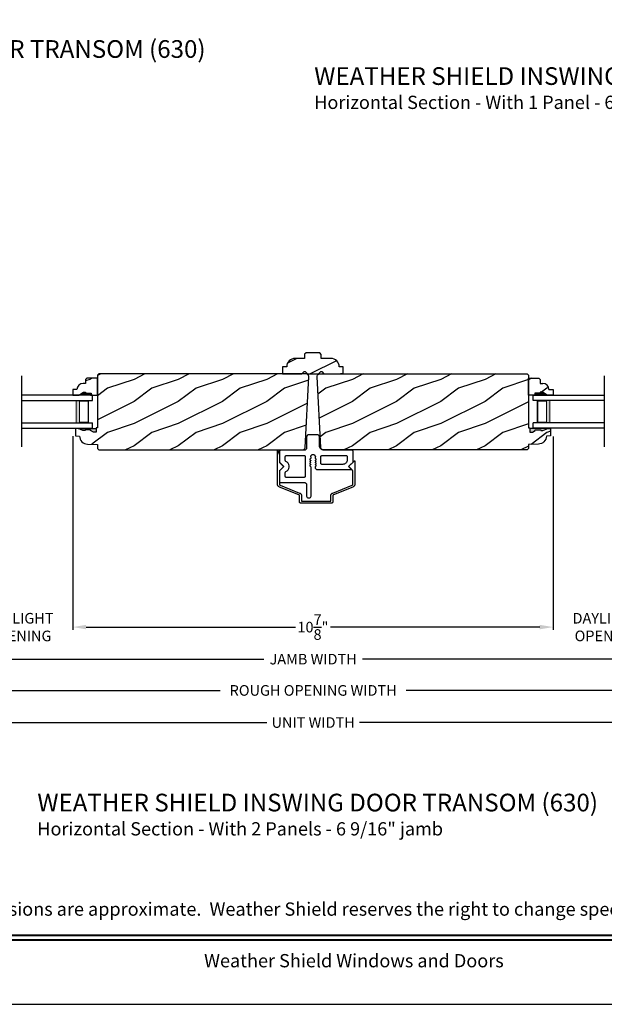
# Model space of a CAD drawing. Extents: x 0 to 68, y 0 to 44.
# Drawn here: x 43.4 to 56.7, y 0 to 22.3 of the extents above; entities that cross this region are included whole.
import ezdxf
from ezdxf.enums import TextEntityAlignment as Align

# ---------------------------------------------------------------- set-up
doc = ezdxf.new("R2010")
doc.units = 0
doc.header["$LTSCALE"] = 2
doc.header["$MEASUREMENT"] = 0
doc.layers.get('0').update_dxf_attribs({"linetype": 'CONTINUOUS'})
doc.layers.get('DEFPOINTS').update_dxf_attribs({"color": 3, "linetype": 'CONTINUOUS'})
doc.layers.add('Dim', color=7, linetype='CONTINUOUS')
doc.styles.add('Arial', font='arial.ttf')
doc.styles.get("Standard").update_dxf_attribs({"font": 'arial.ttf'})
doc.dimstyles.get("Standard").update_dxf_attribs({"dimtxt": 0.24, "dimasz": 0.3, "dimexe": 0.0625, "dimexo": 0.18, "dimgap": 0.09, "dimtad": 0, "dimdec": 4, "dimzin": 0, "dimdsep": 46, "dimlunit": 4, "dimtxsty": 'STANDARD', "dimcen": 0, "dimadec": 5, "dimazin": 0, "dimtfac": 1, "dimtdec": 4, "dimtofl": 0, "dimtmove": 0, "dimatfit": 3, "dimfxl": 1, "dimtolj": 1, "dimtzin": 0, "dimarcsym": 0})
pattern_1 = [(216.8699, (-149.6358, -62.07), (2.99999992, 2.00000012), [0.5, -4.5]), (206.5651, (-149.0358, -62.37), (-0.9999992, -1.0000013), [1.118034, -1.118034]), (198.4349, (-149.0358, -62.87), (-2.00000043, -0.9999984), [0.632456, -2.529822])]
pattern_2 = [(216.8699, (-162.57368, -62.07), (2.99999992, 2.00000012), [0.5, -4.5]), (206.5651, (-161.9737, -62.37), (-0.9999992, -1.0000013), [1.118034, -1.118034]), (198.4349, (-161.97368, -62.87), (-2.00000043, -0.9999984), [0.632456, -2.529822])]

# ---------------------------------------------------------------- blocks, each defined once
blk = doc.blocks.new('*D644')
at = {"layer": 'DEFPOINTS', "color": 0, "transparency": 16777216}
for p in [(36.149, 10.285), (64.008, 9.432), (64.008, 7.805)]:
    blk.add_point(p, dxfattribs=at)
at = {"layer": 'Dim', "color": 0, "lineweight": -2, "transparency": 16777216}
for p, q in [((36.149, 10.105), (36.149, 7.742)), ((64.008, 9.252), (64.008, 7.742)), ((36.449, 7.805), (48.963, 7.805)), ((63.708, 7.805), (51.193, 7.805))]:
    blk.add_line(p, q, dxfattribs=at)
at = {"layer": 'Dim', "color": 0, "transparency": 16777216}
for points in [[(36.449, 7.855), (36.449, 7.755), (36.149, 7.805)], [(63.708, 7.855), (63.708, 7.755), (64.008, 7.805)]]:
    blk.add_solid(points, dxfattribs=at)
at = {"layer": 'Dim', "color": 0, "transparency": 16777216, "insert": (50.078, 7.805), "char_height": 0.24, "attachment_point": 5}
blk.add_mtext('\\A1;JAMB WIDTH', dxfattribs=at)
blk = doc.blocks.new('*D647')
at = {"layer": 'DEFPOINTS', "color": 0, "transparency": 16777216}
for p in [(35.774, 10.285), (64.383, 9.614), (64.383, 7.098)]:
    blk.add_point(p, dxfattribs=at)
at = {"layer": 'Dim', "color": 0, "lineweight": -2, "transparency": 16777216}
for p, q in [((35.774, 10.105), (35.774, 7.035)), ((64.383, 9.434), (64.383, 7.035)), ((36.074, 7.098), (47.975, 7.098)), ((64.083, 7.098), (52.181, 7.098))]:
    blk.add_line(p, q, dxfattribs=at)
at = {"layer": 'Dim', "color": 0, "transparency": 16777216}
for points in [[(36.074, 7.148), (36.074, 7.048), (35.774, 7.098)], [(64.083, 7.148), (64.083, 7.048), (64.383, 7.098)]]:
    blk.add_solid(points, dxfattribs=at)
at = {"layer": 'Dim', "color": 0, "transparency": 16777216, "insert": (50.078, 7.098), "char_height": 0.24, "attachment_point": 5}
blk.add_mtext('\\A1;ROUGH OPENING WIDTH', dxfattribs=at)
blk = doc.blocks.new('*D650')
at = {"layer": 'DEFPOINTS', "color": 0, "transparency": 16777216}
for p in [(55.505, 13.019), (57.919, 13.026), (57.919, 8.53)]:
    blk.add_point(p, dxfattribs=at)
at = {"layer": 'Dim', "color": 0, "lineweight": -2, "transparency": 16777216}
for p, q in [((55.505, 12.839), (55.505, 8.468)), ((57.919, 12.846), (57.919, 8.468)), ((55.205, 8.53), (54.905, 8.53)), ((58.219, 8.53), (58.519, 8.53))]:
    blk.add_line(p, q, dxfattribs=at)
at = {"layer": 'Dim', "color": 0, "transparency": 16777216}
for points in [[(55.205, 8.58), (55.205, 8.48), (55.505, 8.53)], [(58.219, 8.58), (58.219, 8.48), (57.919, 8.53)]]:
    blk.add_solid(points, dxfattribs=at)
at = {"layer": 'Dim', "color": 0, "transparency": 16777216, "insert": (56.712, 8.53), "char_height": 0.24, "attachment_point": 5}
blk.add_mtext('\\A1;DAYLIGHT\\POPENING', dxfattribs=at)
blk = doc.blocks.new('*D651')
at = {"layer": 'DEFPOINTS', "color": 0, "transparency": 16777216}
for p in [(34.758, 10.223), (65.399, 10.227), (65.399, 6.372)]:
    blk.add_point(p, dxfattribs=at)
at = {"layer": 'Dim', "color": 0, "lineweight": -2, "transparency": 16777216}
for p, q in [((34.758, 10.043), (34.758, 6.31)), ((65.399, 10.047), (65.399, 6.31)), ((35.058, 6.372), (49.028, 6.372)), ((65.099, 6.372), (51.129, 6.372))]:
    blk.add_line(p, q, dxfattribs=at)
at = {"layer": 'Dim', "color": 0, "transparency": 16777216}
for points in [[(35.058, 6.422), (35.058, 6.322), (34.758, 6.372)], [(65.099, 6.422), (65.099, 6.322), (65.399, 6.372)]]:
    blk.add_solid(points, dxfattribs=at)
at = {"layer": 'Dim', "color": 0, "transparency": 16777216, "insert": (50.078, 6.372), "char_height": 0.24, "attachment_point": 5}
blk.add_mtext('\\A1;UNIT WIDTH', dxfattribs=at)
blk = doc.blocks.new('A$C0E792742')
at = {"lineweight": 18}
h = blk.add_hatch(color=256, dxfattribs=at)
h.paths.add_polyline_path([(-0.424, 0.119), (-0.139, 0.119), (-0.139, 0.619), (-0.424, 0.619)])
h.paths.add_polyline_path([(-0.346, 0.603), (-0.151, 0.603), (-0.151, 0.134), (-0.346, 0.134)], flags=16)
at = {"linetype": 'Continuous'}
for p, q in [((-1.655, 1.182), (-1.655, -0.428)), ((-0.049, 0.744), (-1.655, 0.744)), ((-0.049, 0.619), (-0.049, 0.744)), ((-1.655, 0.619), (-0.049, 0.619)), ((-1.655, 0.119), (-0.049, 0.119)), ((-0.049, -0.006), (-0.049, 0.119)), ((-1.655, -0.006), (-0.049, -0.006))]:
    blk.add_line(p, q, dxfattribs=at)
at = {"lineweight": 18}
blk.add_lwpolyline([(-0.139, 0.619), (-0.139, 0.119), (-0.424, 0.119), (-0.424, 0.619), (-0.139, 0.619), (-0.424, 0.619)], dxfattribs=at)
blk.add_lwpolyline([(-0.151, 0.134), (-0.346, 0.134), (-0.346, 0.603), (-0.151, 0.603)], close=True, dxfattribs=at)
blk = doc.blocks.new('A$C3BFD3D6B')
at = {"linetype": 'Continuous'}
for p, q in [((-0.204, 1.477), (-0.207, 1.46)), ((-0.207, 1.46), (-0.207, 1.206)), ((-0.195, 1.49), (-0.204, 1.477)), ((-0.181, 1.5), (-0.195, 1.49)), ((-0.165, 1.503), (-0.181, 1.5)), ((-0.149, 1.5), (-0.165, 1.503)), ((-0.135, 1.49), (-0.149, 1.5)), ((-0.126, 1.477), (-0.135, 1.49)), ((-0.122, 1.46), (-0.126, 1.477)), ((-0.122, 0.792), (-0.122, 1.46)), ((-0.821, 1.141), (-0.822, 1.136)), ((-0.822, 1.136), (-0.822, 1.131)), ((-0.822, 1.131), (-0.822, 0.883)), ((-0.818, 1.145), (-0.821, 1.141)), ((-0.815, 1.149), (-0.818, 1.145)), ((-0.811, 1.152), (-0.815, 1.149)), ((-0.807, 1.155), (-0.811, 1.152)), ((-0.802, 1.156), (-0.807, 1.155)), ((-0.797, 1.156), (-0.802, 1.156)), ((-0.257, 1.156), (-0.797, 1.156)), ((-0.248, 1.157), (-0.257, 1.156)), ((-0.238, 1.16), (-0.248, 1.157)), ((-0.23, 1.165), (-0.238, 1.16)), ((-0.222, 1.171), (-0.23, 1.165)), ((-0.216, 1.179), (-0.222, 1.171)), ((-0.211, 1.187), (-0.216, 1.179)), ((-0.208, 1.197), (-0.211, 1.187)), ((-0.207, 1.206), (-0.208, 1.197)), ((-0.696, 1.016), (-0.697, 1.011)), ((-0.697, 1.011), (-0.697, 1.006)), ((-0.697, 1.006), (-0.697, 0.921)), ((-0.697, 0.921), (-0.697, 0.917)), ((-0.697, 0.917), (-0.696, 0.913)), ((-0.693, 1.02), (-0.696, 1.016)), ((-0.696, 0.913), (-0.695, 0.91)), ((-0.695, 0.91), (-0.693, 0.907)), ((-0.69, 1.024), (-0.693, 1.02)), ((-0.693, 0.907), (-0.691, 0.904)), ((-0.691, 0.904), (-0.689, 0.902)), ((-0.686, 1.027), (-0.69, 1.024)), ((-0.689, 0.902), (-0.686, 0.899)), ((-0.682, 1.03), (-0.686, 1.027)), ((-0.686, 0.899), (-0.683, 0.898)), ((-0.683, 0.898), (-0.655, 0.881)), ((-0.677, 1.031), (-0.682, 1.03)), ((-0.672, 1.031), (-0.677, 1.031)), ((-0.27, 1.031), (-0.672, 1.031)), ((-0.265, 1.03), (-0.27, 1.031)), ((-0.261, 1.029), (-0.265, 1.03)), ((-0.257, 1.026), (-0.261, 1.029)), ((-0.254, 1.023), (-0.257, 1.026)), ((-0.251, 1.02), (-0.254, 1.023)), ((-0.249, 1.015), (-0.251, 1.02)), ((-0.248, 1.011), (-0.249, 1.015)), ((-0.247, 1.007), (-0.248, 1.011)), ((-0.247, 0.561), (-0.247, 1.007)), ((-0.822, 0.883), (-0.822, 0.88)), ((-0.822, 0.88), (-0.822, 0.878)), ((-0.822, 0.878), (-0.821, 0.876)), ((-0.821, 0.691), (-0.822, 0.689)), ((-0.822, 0.689), (-0.822, 0.687)), ((-0.822, 0.687), (-0.822, 0.684)), ((-0.822, 0.684), (-0.822, 0.436)), ((-0.821, 0.876), (-0.821, 0.873)), ((-0.821, 0.873), (-0.819, 0.871)), ((-0.819, 0.696), (-0.821, 0.694)), ((-0.821, 0.694), (-0.821, 0.691)), ((-0.819, 0.871), (-0.818, 0.869)), ((-0.818, 0.698), (-0.819, 0.696)), ((-0.818, 0.869), (-0.817, 0.867)), ((-0.817, 0.7), (-0.818, 0.698)), ((-0.817, 0.867), (-0.815, 0.865)), ((-0.815, 0.702), (-0.817, 0.7)), ((-0.815, 0.865), (-0.733, 0.784)), ((-0.733, 0.784), (-0.815, 0.702)), ((-0.683, 0.669), (-0.686, 0.668)), ((-0.655, 0.686), (-0.683, 0.669)), ((-0.655, 0.881), (-0.633, 0.858)), ((-0.633, 0.709), (-0.655, 0.686)), ((-0.633, 0.858), (-0.618, 0.83)), ((-0.618, 0.737), (-0.633, 0.709)), ((-0.618, 0.83), (-0.609, 0.799)), ((-0.609, 0.768), (-0.618, 0.737)), ((-0.609, 0.799), (-0.609, 0.768)), ((-0.142, 0.77), (-0.142, 0.771)), ((-0.142, 0.771), (-0.141, 0.771)), ((-0.142, 0.769), (-0.142, 0.77)), ((-0.142, 0.768), (-0.142, 0.769)), ((-0.142, 0.767), (-0.142, 0.768)), ((-0.142, 0.766), (-0.142, 0.767)), ((-0.142, 0.765), (-0.142, 0.766)), ((-0.141, 0.764), (-0.142, 0.765)), ((-0.142, 0.722), (-0.141, 0.723)), ((-0.142, 0.721), (-0.142, 0.722)), ((-0.142, 0.72), (-0.142, 0.721)), ((-0.142, 0.719), (-0.142, 0.72)), ((-0.142, 0.718), (-0.142, 0.719)), ((-0.142, 0.717), (-0.142, 0.718)), ((-0.142, 0.718), (-0.142, 0.718)), ((-0.141, 0.716), (-0.142, 0.717)), ((-0.142, 0.674), (-0.141, 0.675)), ((-0.142, 0.673), (-0.142, 0.674)), ((-0.142, 0.672), (-0.142, 0.673)), ((-0.142, 0.671), (-0.142, 0.672)), ((-0.142, 0.67), (-0.142, 0.671)), ((-0.142, 0.669), (-0.142, 0.67)), ((-0.142, 0.668), (-0.142, 0.669)), ((-0.141, 0.668), (-0.142, 0.668)), ((-0.141, 0.771), (-0.124, 0.788)), ((-0.124, 0.747), (-0.141, 0.764)), ((-0.141, 0.723), (-0.124, 0.74)), ((-0.124, 0.699), (-0.141, 0.716)), ((-0.141, 0.675), (-0.124, 0.692)), ((-0.124, 0.788), (-0.124, 0.789)), ((-0.124, 0.789), (-0.123, 0.789)), ((-0.123, 0.746), (-0.124, 0.747)), ((-0.124, 0.74), (-0.123, 0.741)), ((-0.123, 0.698), (-0.124, 0.699)), ((-0.124, 0.692), (-0.123, 0.693)), ((-0.123, 0.79), (-0.123, 0.791)), ((-0.123, 0.791), (-0.122, 0.791)), ((-0.123, 0.789), (-0.123, 0.79)), ((-0.123, 0.79), (-0.123, 0.79)), ((-0.123, 0.79), (-0.123, 0.79)), ((-0.123, 0.745), (-0.123, 0.746)), ((-0.123, 0.746), (-0.123, 0.746)), ((-0.122, 0.744), (-0.123, 0.745)), ((-0.123, 0.743), (-0.122, 0.744)), ((-0.123, 0.742), (-0.123, 0.743)), ((-0.123, 0.741), (-0.123, 0.742)), ((-0.123, 0.697), (-0.123, 0.698)), ((-0.123, 0.696), (-0.123, 0.697)), ((-0.122, 0.695), (-0.123, 0.696)), ((-0.123, 0.694), (-0.122, 0.695)), ((-0.123, 0.693), (-0.123, 0.694)), ((-0.123, 0.693), (-0.123, 0.693)), ((-0.122, 0.791), (-0.122, 0.792)), ((-0.016, 0.821), (-0.017, 0.811)), ((-0.017, 0.811), (-0.017, 0.792)), ((-0.017, 0.792), (-0.017, 0.791)), ((-0.017, 0.791), (-0.017, 0.791)), ((-0.017, 0.791), (-0.017, 0.79)), ((-0.017, 0.79), (-0.017, 0.79)), ((-0.017, 0.79), (-0.017, 0.79)), ((-0.017, 0.79), (-0.017, 0.789)), ((-0.017, 0.789), (-0.016, 0.789)), ((-0.016, 0.747), (-0.017, 0.746)), ((-0.017, 0.746), (-0.017, 0.746)), ((-0.017, 0.746), (-0.017, 0.745)), ((-0.017, 0.745), (-0.017, 0.744)), ((-0.017, 0.744), (-0.017, 0.743)), ((-0.017, 0.743), (-0.017, 0.742)), ((-0.017, 0.742), (-0.017, 0.741)), ((-0.017, 0.741), (-0.016, 0.74)), ((-0.016, 0.699), (-0.017, 0.698)), ((-0.017, 0.698), (-0.017, 0.697)), ((-0.017, 0.697), (-0.017, 0.696)), ((-0.017, 0.696), (-0.017, 0.695)), ((-0.017, 0.695), (-0.017, 0.694)), ((-0.017, 0.694), (-0.017, 0.693)), ((-0.017, 0.693), (-0.017, 0.693)), ((-0.017, 0.693), (-0.016, 0.692)), ((-0.014, 0.831), (-0.016, 0.821)), ((-0.016, 0.789), (-0.016, 0.788)), ((-0.016, 0.788), (0.001, 0.771)), ((0.001, 0.764), (-0.016, 0.747)), ((-0.016, 0.74), (0.001, 0.723)), ((0.001, 0.716), (-0.016, 0.699)), ((-0.016, 0.692), (0.001, 0.675)), ((-0.009, 0.839), (-0.014, 0.831)), ((-0.003, 0.847), (-0.009, 0.839)), ((0.005, 0.853), (-0.003, 0.847)), ((0.001, 0.771), (0.002, 0.771)), ((0.002, 0.765), (0.001, 0.764)), ((0.001, 0.723), (0.002, 0.722)), ((0.002, 0.717), (0.001, 0.716)), ((0.001, 0.675), (0.002, 0.674)), ((0.002, 0.668), (0.001, 0.668)), ((0.002, 0.771), (0.002, 0.77)), ((0.002, 0.77), (0.002, 0.769)), ((0.002, 0.769), (0.003, 0.768)), ((0.003, 0.768), (0.002, 0.767)), ((0.002, 0.767), (0.002, 0.766)), ((0.002, 0.766), (0.002, 0.765)), ((0.002, 0.722), (0.002, 0.721)), ((0.002, 0.721), (0.002, 0.72)), ((0.002, 0.72), (0.003, 0.719)), ((0.003, 0.719), (0.002, 0.718)), ((0.002, 0.718), (0.002, 0.718)), ((0.002, 0.718), (0.002, 0.717)), ((0.002, 0.674), (0.002, 0.673)), ((0.002, 0.673), (0.002, 0.672)), ((0.002, 0.672), (0.003, 0.671)), ((0.003, 0.671), (0.002, 0.67)), ((0.002, 0.67), (0.002, 0.669)), ((0.002, 0.669), (0.002, 0.668)), ((0.013, 0.858), (0.005, 0.853)), ((0.023, 0.861), (0.013, 0.858)), ((0.033, 0.861), (0.023, 0.861)), ((0.804, 0.861), (0.033, 0.861)), ((0.109, 0.721), (0.108, 0.716)), ((0.108, 0.716), (0.108, 0.711)), ((0.108, 0.711), (0.108, 0.561)), ((0.112, 0.725), (0.109, 0.721)), ((0.115, 0.729), (0.112, 0.725)), ((0.119, 0.732), (0.115, 0.729)), ((0.123, 0.735), (0.119, 0.732)), ((0.128, 0.736), (0.123, 0.735)), ((0.133, 0.736), (0.128, 0.736)), ((0.603, 0.736), (0.133, 0.736)), ((0.622, 0.735), (0.603, 0.736)), ((0.641, 0.729), (0.622, 0.735)), ((0.658, 0.72), (0.641, 0.729)), ((0.673, 0.707), (0.658, 0.72)), ((0.686, 0.692), (0.673, 0.707)), ((0.695, 0.675), (0.686, 0.692)), ((0.701, 0.656), (0.695, 0.675)), ((0.737, 0.782), (0.738, 0.783)), ((0.737, 0.781), (0.737, 0.782)), ((0.737, 0.78), (0.737, 0.781)), ((0.737, 0.779), (0.737, 0.78)), ((0.737, 0.778), (0.737, 0.779)), ((0.738, 0.777), (0.737, 0.778)), ((0.738, 0.783), (0.739, 0.784)), ((0.739, 0.776), (0.738, 0.777)), ((0.739, 0.784), (0.808, 0.853)), ((0.806, 0.861), (0.804, 0.861)), ((0.807, 0.861), (0.806, 0.861)), ((0.808, 0.86), (0.807, 0.861)), ((0.809, 0.858), (0.808, 0.86)), ((0.808, 0.853), (0.809, 0.854)), ((0.809, 0.857), (0.809, 0.858)), ((0.809, 0.855), (0.809, 0.857)), ((0.809, 0.854), (0.809, 0.855)), ((0.822, 0.7), (0.82, 0.702)), ((0.823, 0.698), (0.822, 0.7)), ((0.825, 0.696), (0.823, 0.698)), ((0.826, 0.694), (0.825, 0.696)), ((0.827, 0.691), (0.826, 0.694)), ((0.827, 0.689), (0.827, 0.691)), ((0.828, 0.436), (0.828, 0.684)), ((-0.696, 0.654), (-0.697, 0.65)), ((-0.697, 0.65), (-0.697, 0.646)), ((-0.697, 0.646), (-0.697, 0.561)), ((-0.697, 0.561), (-0.697, 0.556)), ((-0.697, 0.556), (-0.696, 0.551)), ((-0.695, 0.657), (-0.696, 0.654)), ((-0.696, 0.551), (-0.693, 0.547)), ((-0.693, 0.66), (-0.695, 0.657)), ((-0.691, 0.663), (-0.693, 0.66)), ((-0.693, 0.547), (-0.69, 0.543)), ((-0.689, 0.665), (-0.691, 0.663)), ((-0.69, 0.543), (-0.686, 0.54)), ((-0.686, 0.668), (-0.689, 0.665)), ((-0.686, 0.54), (-0.682, 0.538)), ((-0.682, 0.538), (-0.677, 0.536)), ((-0.677, 0.536), (-0.672, 0.536)), ((-0.672, 0.536), (-0.272, 0.536)), ((-0.272, 0.536), (-0.268, 0.536)), ((-0.268, 0.536), (-0.263, 0.538)), ((-0.263, 0.538), (-0.259, 0.54)), ((-0.259, 0.54), (-0.255, 0.543)), ((-0.255, 0.543), (-0.252, 0.547)), ((-0.252, 0.547), (-0.249, 0.551)), ((-0.249, 0.551), (-0.248, 0.556)), ((-0.248, 0.556), (-0.247, 0.561)), ((-0.142, 0.625), (-0.142, 0.626)), ((-0.142, 0.626), (-0.141, 0.626)), ((-0.142, 0.624), (-0.142, 0.625)), ((-0.142, 0.623), (-0.142, 0.624)), ((-0.142, 0.622), (-0.142, 0.623)), ((-0.142, 0.621), (-0.142, 0.622)), ((-0.142, 0.62), (-0.142, 0.621)), ((-0.141, 0.619), (-0.142, 0.62)), ((-0.124, 0.651), (-0.141, 0.668)), ((-0.141, 0.626), (-0.124, 0.644)), ((-0.124, 0.602), (-0.141, 0.619)), ((-0.123, 0.65), (-0.124, 0.651)), ((-0.124, 0.644), (-0.123, 0.644)), ((-0.123, 0.602), (-0.124, 0.602)), ((-0.124, 0.602), (-0.124, 0.602)), ((-0.123, 0.649), (-0.123, 0.65)), ((-0.123, 0.648), (-0.123, 0.649)), ((-0.122, 0.647), (-0.123, 0.648)), ((-0.123, 0.646), (-0.122, 0.647)), ((-0.123, 0.645), (-0.123, 0.646)), ((-0.123, 0.644), (-0.123, 0.645)), ((-0.123, 0.601), (-0.123, 0.602)), ((-0.123, 0.6), (-0.123, 0.601)), ((-0.123, 0.601), (-0.123, 0.601)), ((-0.122, 0.599), (-0.123, 0.6)), ((-0.123, 0.6), (-0.123, 0.6)), ((-0.122, 0.564), (-0.122, 0.599)), ((-0.122, 0.599), (-0.122, 0.599)), ((-0.016, 0.651), (-0.017, 0.65)), ((-0.017, 0.65), (-0.017, 0.649)), ((-0.017, 0.649), (-0.017, 0.648)), ((-0.017, 0.648), (-0.017, 0.647)), ((-0.017, 0.647), (-0.017, 0.646)), ((-0.017, 0.646), (-0.017, 0.645)), ((-0.017, 0.645), (-0.017, 0.644)), ((-0.017, 0.644), (-0.016, 0.644)), ((-0.016, 0.602), (-0.017, 0.602)), ((-0.017, 0.602), (-0.017, 0.601)), ((-0.017, 0.601), (-0.017, 0.601)), ((-0.017, 0.601), (-0.017, 0.6)), ((-0.017, 0.6), (-0.017, 0.6)), ((-0.017, 0.6), (-0.017, 0.599)), ((-0.017, 0.599), (-0.017, 0.599)), ((-0.017, 0.599), (-0.017, 0.564)), ((0.001, 0.668), (-0.016, 0.651)), ((-0.016, 0.644), (0.001, 0.626)), ((0.001, 0.619), (-0.016, 0.602)), ((-0.016, 0.602), (-0.016, 0.602)), ((0.001, 0.626), (0.002, 0.626)), ((0.002, 0.62), (0.001, 0.619)), ((0.002, 0.626), (0.002, 0.625)), ((0.002, 0.625), (0.002, 0.624)), ((0.002, 0.624), (0.003, 0.623)), ((0.003, 0.623), (0.002, 0.622)), ((0.002, 0.622), (0.002, 0.621)), ((0.002, 0.621), (0.002, 0.62)), ((0.108, 0.561), (0.108, 0.557)), ((0.108, 0.557), (0.109, 0.552)), ((0.109, 0.552), (0.112, 0.548)), ((0.112, 0.548), (0.115, 0.544)), ((0.115, 0.544), (0.119, 0.541)), ((0.119, 0.541), (0.123, 0.538)), ((0.123, 0.538), (0.128, 0.537)), ((0.128, 0.537), (0.133, 0.536)), ((0.133, 0.536), (0.678, 0.536)), ((0.678, 0.536), (0.682, 0.537)), ((0.682, 0.537), (0.687, 0.538)), ((0.687, 0.538), (0.691, 0.541)), ((0.691, 0.541), (0.695, 0.544)), ((0.695, 0.544), (0.698, 0.548)), ((0.698, 0.548), (0.701, 0.552)), ((0.703, 0.636), (0.701, 0.656)), ((0.701, 0.552), (0.702, 0.557)), ((0.702, 0.557), (0.703, 0.561)), ((0.703, 0.561), (0.703, 0.636)), ((-0.822, 0.436), (-0.822, 0.431)), ((-0.822, 0.431), (-0.821, 0.426)), ((-0.821, 0.426), (-0.818, 0.422)), ((-0.818, 0.422), (-0.815, 0.418)), ((-0.815, 0.418), (-0.811, 0.415)), ((-0.811, 0.415), (-0.807, 0.413)), ((-0.807, 0.413), (-0.802, 0.411)), ((-0.802, 0.411), (-0.797, 0.411)), ((-0.797, 0.411), (-0.257, 0.411)), ((-0.257, 0.411), (-0.248, 0.41)), ((-0.248, 0.41), (-0.238, 0.407)), ((-0.238, 0.407), (-0.23, 0.402)), ((-0.23, 0.402), (-0.222, 0.396)), ((-0.222, 0.396), (-0.216, 0.388)), ((-0.216, 0.388), (-0.211, 0.38)), ((-0.211, 0.38), (-0.208, 0.37)), ((-0.208, 0.37), (-0.207, 0.361)), ((-0.207, 0.361), (-0.207, 0.111)), ((0.068, 0.311), (0.069, 0.33)), ((0.068, 0.111), (0.068, 0.311)), ((0.069, 0.33), (0.075, 0.349)), ((0.075, 0.349), (0.084, 0.366)), ((0.084, 0.366), (0.097, 0.381)), ((0.097, 0.381), (0.112, 0.394)), ((0.112, 0.394), (0.129, 0.403)), ((0.129, 0.403), (0.148, 0.409)), ((0.148, 0.409), (0.168, 0.411)), ((0.168, 0.411), (0.803, 0.411)), ((0.803, 0.411), (0.807, 0.411)), ((0.807, 0.411), (0.812, 0.413)), ((0.812, 0.413), (0.816, 0.415)), ((0.816, 0.415), (0.82, 0.418)), ((0.82, 0.418), (0.823, 0.422)), ((0.823, 0.422), (0.826, 0.426)), ((0.826, 0.426), (0.827, 0.431)), ((0.827, 0.431), (0.828, 0.436)), ((-0.207, 0.111), (-0.206, 0.101)), ((-0.206, 0.101), (-0.204, 0.091)), ((-0.204, 0.091), (-0.199, 0.083)), ((-0.199, 0.083), (-0.193, 0.075)), ((-0.193, 0.075), (-0.185, 0.069)), ((-0.185, 0.069), (-0.177, 0.064)), ((-0.177, 0.064), (-0.167, 0.062)), ((-0.167, 0.062), (-0.157, 0.061)), ((-0.157, 0.061), (0.018, 0.061)), ((0.018, 0.061), (0.027, 0.062)), ((0.027, 0.062), (0.037, 0.064)), ((0.037, 0.064), (0.045, 0.069)), ((0.045, 0.069), (0.053, 0.075)), ((0.053, 0.075), (0.059, 0.083)), ((0.059, 0.083), (0.064, 0.091)), ((0.064, 0.091), (0.067, 0.101)), ((0.067, 0.101), (0.068, 0.111))]:
    blk.add_line(p, q, dxfattribs=at)
for p, q in [((0.739, 0.776), (0.82, 0.702)), ((0.827, 0.689), (0.828, 0.684))]:
    blk.add_line(p, q)
blk.add_arc((-0.07, 0.564), 0.0525, 180, 0, dxfattribs=at)
blk = doc.blocks.new('A$C36F369D7')
at = {"linetype": 'Continuous'}
for p, q in [((-0.698, 0.007), (-0.697, 0.008)), ((-0.698, 0.005), (-0.698, 0.007)), ((-0.698, -0.759), (-0.698, 0.005)), ((-0.697, 0.008), (-0.695, 0.009)), ((-0.695, 0.009), (-0.694, 0.01)), ((-0.694, 0.01), (-0.692, 0.01)), ((-0.692, 0.01), (-0.69, 0.009)), ((-0.69, 0.009), (-0.689, 0.008)), ((-0.689, 0.008), (-0.688, 0.006)), ((-0.688, 0.006), (-0.653, -0.099)), ((-0.653, -0.101), (-0.653, -0.265)), ((-0.653, -0.265), (-0.653, -0.265)), ((-0.653, -0.265), (-0.653, -0.266)), ((-0.653, -0.266), (-0.653, -0.266)), ((-0.653, -0.266), (-0.653, -0.267)), ((-0.653, -0.267), (-0.652, -0.267)), ((-0.652, -0.267), (-0.652, -0.267)), ((-0.652, -0.267), (-0.652, -0.268)), ((-0.652, -0.268), (-0.652, -0.268)), ((-0.652, -0.268), (-0.562, -0.358)), ((-0.562, -0.365), (-0.652, -0.455)), ((-0.562, -0.358), (-0.561, -0.359)), ((-0.561, -0.365), (-0.562, -0.365)), ((-0.561, -0.359), (-0.56, -0.36)), ((-0.56, -0.364), (-0.561, -0.365)), ((-0.56, -0.36), (-0.56, -0.361)), ((-0.56, -0.361), (-0.56, -0.362)), ((-0.56, -0.362), (-0.56, -0.363)), ((-0.56, -0.363), (-0.56, -0.364)), ((0.912, -0.362), (1.043, -0.23)), ((1.006, -0.455), (0.912, -0.362)), ((1.043, -0.23), (1.045, -0.229)), ((1.045, -0.229), (1.046, -0.229)), ((1.046, -0.229), (1.047, -0.229)), ((1.047, -0.229), (1.049, -0.229)), ((1.049, -0.229), (1.05, -0.23)), ((1.05, -0.23), (1.051, -0.231)), ((1.051, -0.231), (1.052, -0.232)), ((1.052, -0.232), (1.052, -0.234)), ((1.052, -0.234), (1.052, -0.759)), ((-0.652, -0.456), (-0.653, -0.457)), ((-0.653, -0.457), (-0.653, -0.457)), ((-0.653, -0.457), (-0.653, -0.458)), ((-0.653, -0.458), (-0.653, -0.458)), ((-0.653, -0.458), (-0.653, -0.459)), ((-0.653, -0.459), (-0.653, -0.759)), ((-0.652, -0.455), (-0.652, -0.456)), ((-0.652, -0.456), (-0.652, -0.456)), ((-0.652, -0.456), (-0.652, -0.456)), ((1.006, -0.456), (1.006, -0.455)), ((1.007, -0.457), (1.006, -0.456)), ((1.006, -0.456), (1.006, -0.456)), ((1.006, -0.456), (1.006, -0.456)), ((1.007, -0.458), (1.007, -0.457)), ((1.007, -0.457), (1.007, -0.457)), ((1.007, -0.459), (1.007, -0.458)), ((1.007, -0.458), (1.007, -0.458)), ((1.007, -0.759), (1.007, -0.459)), ((-0.697, -0.77), (-0.698, -0.759)), ((-0.695, -0.78), (-0.697, -0.77)), ((-0.691, -0.79), (-0.695, -0.78)), ((-0.686, -0.799), (-0.691, -0.79)), ((-0.68, -0.807), (-0.686, -0.799)), ((-0.672, -0.814), (-0.68, -0.807)), ((-0.663, -0.82), (-0.672, -0.814)), ((-0.654, -0.824), (-0.663, -0.82)), ((-0.214, -1), (-0.654, -0.824)), ((-0.653, -0.759), (-0.653, -0.763)), ((-0.653, -0.763), (-0.652, -0.767)), ((-0.652, -0.767), (-0.651, -0.77)), ((-0.651, -0.77), (-0.649, -0.773)), ((-0.649, -0.773), (-0.646, -0.776)), ((-0.646, -0.776), (-0.644, -0.779)), ((-0.644, -0.779), (-0.641, -0.781)), ((-0.641, -0.781), (-0.637, -0.783)), ((-0.637, -0.783), (-0.197, -0.959)), ((0.551, -0.959), (0.991, -0.783)), ((1.008, -0.824), (0.568, -1)), ((0.991, -0.783), (0.995, -0.781)), ((0.995, -0.781), (0.998, -0.779)), ((0.998, -0.779), (1, -0.776)), ((1, -0.776), (1.003, -0.773)), ((1.003, -0.773), (1.005, -0.77)), ((1.005, -0.77), (1.006, -0.767)), ((1.006, -0.767), (1.007, -0.763)), ((1.007, -0.763), (1.007, -0.759)), ((1.017, -0.82), (1.008, -0.824)), ((1.026, -0.814), (1.017, -0.82)), ((1.033, -0.807), (1.026, -0.814)), ((1.04, -0.799), (1.033, -0.807)), ((1.045, -0.79), (1.04, -0.799)), ((1.049, -0.78), (1.045, -0.79)), ((1.051, -0.77), (1.049, -0.78)), ((1.052, -0.759), (1.051, -0.77)), ((-0.21, -1.002), (-0.214, -1)), ((-0.207, -1.004), (-0.21, -1.002)), ((-0.205, -1.007), (-0.207, -1.004)), ((-0.202, -1.01), (-0.205, -1.007)), ((-0.2, -1.013), (-0.202, -1.01)), ((-0.199, -1.016), (-0.2, -1.013)), ((-0.198, -1.02), (-0.199, -1.016)), ((-0.198, -1.024), (-0.198, -1.02)), ((-0.198, -1.162), (-0.198, -1.024)), ((-0.197, -0.959), (-0.188, -0.963)), ((-0.188, -0.963), (-0.179, -0.969)), ((-0.179, -0.969), (-0.172, -0.976)), ((-0.172, -0.976), (-0.165, -0.984)), ((-0.165, -0.984), (-0.16, -0.993)), ((-0.16, -0.993), (-0.156, -1.003)), ((-0.156, -1.003), (-0.154, -1.013)), ((-0.154, -1.013), (-0.153, -1.024)), ((-0.153, -1.024), (-0.153, -1.137)), ((0.507, -1.024), (0.508, -1.013)), ((0.507, -1.137), (0.507, -1.024)), ((0.508, -1.013), (0.51, -1.003)), ((0.51, -1.003), (0.514, -0.993)), ((0.514, -0.993), (0.519, -0.984)), ((0.519, -0.984), (0.525, -0.976)), ((0.525, -0.976), (0.533, -0.969)), ((0.533, -0.969), (0.542, -0.963)), ((0.542, -0.963), (0.551, -0.959)), ((0.553, -1.016), (0.552, -1.02)), ((0.552, -1.02), (0.552, -1.024)), ((0.552, -1.024), (0.552, -1.162)), ((0.554, -1.013), (0.553, -1.016)), ((0.556, -1.01), (0.554, -1.013)), ((0.559, -1.007), (0.556, -1.01)), ((0.561, -1.004), (0.559, -1.007)), ((0.564, -1.002), (0.561, -1.004)), ((0.568, -1), (0.564, -1.002)), ((-0.198, -1.167), (-0.198, -1.162)), ((-0.196, -1.171), (-0.198, -1.167)), ((-0.194, -1.176), (-0.196, -1.171)), ((-0.191, -1.179), (-0.194, -1.176)), ((-0.187, -1.183), (-0.191, -1.179)), ((-0.183, -1.185), (-0.187, -1.183)), ((-0.178, -1.186), (-0.183, -1.185)), ((-0.173, -1.187), (-0.178, -1.186)), ((0.527, -1.187), (-0.173, -1.187)), ((-0.153, -1.137), (-0.153, -1.138)), ((-0.153, -1.138), (-0.153, -1.139)), ((-0.153, -1.139), (-0.152, -1.14)), ((-0.152, -1.14), (-0.152, -1.14)), ((-0.152, -1.14), (-0.151, -1.141)), ((-0.151, -1.141), (-0.15, -1.141)), ((-0.15, -1.141), (-0.149, -1.142)), ((-0.149, -1.142), (-0.148, -1.142)), ((-0.148, -1.142), (0.502, -1.142)), ((0.502, -1.142), (0.503, -1.142)), ((0.503, -1.142), (0.504, -1.141)), ((0.504, -1.141), (0.505, -1.141)), ((0.505, -1.141), (0.506, -1.14)), ((0.506, -1.14), (0.507, -1.139)), ((0.506, -1.14), (0.506, -1.14)), ((0.507, -1.138), (0.507, -1.137)), ((0.507, -1.139), (0.507, -1.138)), ((0.532, -1.186), (0.527, -1.187)), ((0.537, -1.185), (0.532, -1.186)), ((0.541, -1.183), (0.537, -1.185)), ((0.545, -1.179), (0.541, -1.183)), ((0.548, -1.176), (0.545, -1.179)), ((0.55, -1.171), (0.548, -1.176)), ((0.551, -1.167), (0.55, -1.171)), ((0.552, -1.162), (0.551, -1.167))]:
    blk.add_line(p, q, dxfattribs=at)
blk = doc.blocks.new('*D654')
at = {"layer": 'DEFPOINTS', "color": 0, "transparency": 16777216}
for p in [(42.237, 13.019), (44.641, 13.026), (44.641, 8.53)]:
    blk.add_point(p, dxfattribs=at)
at = {"layer": 'Dim', "color": 0, "lineweight": -2, "transparency": 16777216}
for p, q in [((42.237, 12.839), (42.237, 8.468)), ((44.641, 12.846), (44.641, 8.468)), ((41.937, 8.53), (41.637, 8.53)), ((44.941, 8.53), (45.241, 8.53))]:
    blk.add_line(p, q, dxfattribs=at)
at = {"layer": 'Dim', "color": 0, "transparency": 16777216}
for points in [[(41.937, 8.58), (41.937, 8.48), (42.237, 8.53)], [(44.941, 8.58), (44.941, 8.48), (44.641, 8.53)]]:
    blk.add_solid(points, dxfattribs=at)
at = {"layer": 'Dim', "color": 0, "transparency": 16777216, "insert": (43.439, 8.53), "char_height": 0.24, "attachment_point": 5}
blk.add_mtext('\\A1;DAYLIGHT\\POPENING', dxfattribs=at)
blk = doc.blocks.new('*D655')
at = {"layer": 'DEFPOINTS', "color": 0, "transparency": 16777216}
for p in [(44.641, 13.026), (55.505, 13.019), (55.505, 8.53)]:
    blk.add_point(p, dxfattribs=at)
at = {"layer": 'Dim', "color": 0, "lineweight": -2, "transparency": 16777216}
for p, q in [((44.641, 12.846), (44.641, 8.468)), ((55.505, 12.839), (55.505, 8.468)), ((44.941, 8.53), (49.676, 8.53)), ((55.205, 8.53), (50.47, 8.53))]:
    blk.add_line(p, q, dxfattribs=at)
at = {"layer": 'Dim', "color": 0, "transparency": 16777216}
for points in [[(44.941, 8.58), (44.941, 8.48), (44.641, 8.53)], [(55.205, 8.58), (55.205, 8.48), (55.505, 8.53)]]:
    blk.add_solid(points, dxfattribs=at)
at = {"layer": 'Dim', "color": 0, "transparency": 16777216, "insert": (50.073, 8.53), "char_height": 0.24, "attachment_point": 5}
blk.add_mtext('\\A1;10{\\H1x;\\S7/8;}"', dxfattribs=at)

msp = doc.modelspace()

# ---------------------------------------------------------------- hatches: boundary and pattern name
h = msp.add_hatch()
h.set_pattern_fill('WOOD2', color=256, pattern_type=2)
h.set_pattern_definition([(216.8699, (-218.8331, 109.93194), (2.99999992, 2.00000012), [0.5, -4.5]), (206.5651, (-218.2331, 109.63194), (-0.99999916, -1.0000013), [1.118034, -1.118034]), (198.4349, (-218.2331, 109.13194), (-2.00000043, -0.9999984), [0.632456, -2.529822])])
edge = h.paths.add_edge_path()
edge.add_line((49.3855, 14.41646), (49.3855, 14.25446))
edge.add_line((49.3855, 14.25446), (49.8235, 14.25446))
edge.add_line((49.8235, 14.25446), (49.8754, 14.30635))
edge.add_arc((49.886, 14.29575), 0.015, 45.000015, 134.99998, ccw=False)
edge.add_line((49.89661, 14.30635), (49.9485, 14.25446))
edge.add_line((49.9485, 14.25446), (50.1975, 14.25446))
edge.add_line((50.1975, 14.25446), (50.2494, 14.30635))
edge.add_arc((50.26, 14.29575), 0.015, 45.00002, 134.999985, ccw=False)
edge.add_line((50.27061, 14.30635), (50.3225, 14.25446))
edge.add_line((50.3225, 14.25446), (50.7605, 14.25446))
edge.add_line((50.7605, 14.25446), (50.7605, 14.41646))
edge.add_line((50.7605, 14.41646), (50.6665, 14.41646))
edge.add_arc((50.4785, 14.41646), 0.188, 359.99999, 450.00001)
edge.add_line((50.4785, 14.60446), (50.2605, 14.60446))
edge.add_line((50.2605, 14.60446), (50.2605, 14.69746))
edge.add_line((50.2605, 14.69746), (50.2285, 14.72946))
edge.add_line((50.2285, 14.72946), (49.91847, 14.72946))
edge.add_line((49.91847, 14.72946), (49.8855, 14.69846))
edge.add_line((49.8855, 14.69846), (49.8855, 14.60446))
edge.add_line((49.8855, 14.60446), (49.6675, 14.60446))
edge.add_arc((49.6675, 14.41646), 0.188, 89.99999, 180.00001)
edge.add_line((49.4795, 14.41646), (49.3855, 14.41646))
h = msp.add_hatch()
h.set_pattern_fill('WOOD2', color=256, pattern_type=2)
h.set_pattern_definition(pattern_2)
h.paths.add_polyline_path([(49.97906, 14.18921), (49.97844, 14.20176), (49.97531, 14.21392), (49.96979, 14.2252), (49.9627, 14.23438, 0.1513227), (49.92428, 14.25373), (49.91714, 14.25446), (45.22958, 14.25446), (45.19833, 14.22321), (45.19833, 13.03534), (45.16707, 13.03425), (45.16707, 12.94147), (45.10763, 12.94147), (45.04206, 12.97416), (45.04206, 12.99016), (44.91706, 12.99016), (44.91706, 12.97416), (44.87006, 12.97416), (44.76106, 13.02116), (44.69806, 13.01896), (44.69806, 12.85162), (44.79222, 12.84833), (44.79693, 12.81357), (44.80801, 12.78029), (44.82508, 12.74965), (44.84754, 12.72271), (44.87462, 12.70041), (44.90537, 12.68354), (44.93872, 12.67266), (44.9735, 12.66817), (45.19807, 12.66033), (45.19807, 12.56633), (45.22871, 12.53569), (49.82613, 12.53569), (49.88292, 12.56038), (49.88396, 12.56157), (49.88987, 12.57173), (49.89376, 12.58282), (49.89548, 12.59444)])
h = msp.add_hatch()
h.set_pattern_fill('WOOD2', color=256, pattern_type=2)
h.set_pattern_definition(pattern_1)
h.paths.add_polyline_path([(50.16695, 14.18921), (50.16757, 14.20176), (50.1707, 14.21392), (50.17621, 14.2252), (50.18331, 14.23438, -0.1513227), (50.22173, 14.25373), (50.22886, 14.25446), (54.91643, 14.25446), (54.94768, 14.22321), (54.94768, 13.03534), (54.97894, 13.03425), (54.97894, 12.94147), (55.03838, 12.94147), (55.10394, 12.97416), (55.10394, 12.99016), (55.22894, 12.99016), (55.22894, 12.97416), (55.27594, 12.97416), (55.38494, 13.02116), (55.44795, 13.01896), (55.44795, 12.85162), (55.35379, 12.84833), (55.34908, 12.81357), (55.338, 12.78029), (55.32093, 12.74965), (55.29847, 12.72271), (55.27139, 12.70041), (55.24064, 12.68354), (55.20729, 12.67266), (55.1725, 12.66817), (54.94794, 12.66033), (54.94794, 12.56633), (54.9173, 12.53569), (50.31988, 12.53569), (50.26308, 12.56038), (50.26205, 12.56157), (50.25614, 12.57173), (50.25225, 12.58282), (50.25053, 12.59444)])
h = msp.add_hatch()
h.set_pattern_fill('WOOD2', color=256, pattern_type=2)
h.set_pattern_definition(pattern_2)
h.paths.add_polyline_path([(44.92965, 14.04124), (44.87483, 14.04124, 0.40367041), (44.73492, 13.9063), (44.64083, 13.9063), (44.64083, 13.7763), (44.77371, 13.7763), (44.88283, 13.8393), (44.92983, 13.8393), (44.92983, 13.8233), (45.05483, 13.8233), (45.05483, 13.7763), (45.19833, 13.7763), (45.19833, 14.1588), (44.96165, 14.1588), (44.92965, 14.1268)])
h = msp.add_hatch()
h.set_pattern_fill('WOOD2', color=256, pattern_type=2)
h.set_pattern_definition(pattern_1)
h.paths.add_polyline_path([(55.21635, 14.04124), (55.27118, 14.04124, -0.40367041), (55.41109, 13.9063), (55.50518, 13.9063), (55.50518, 13.7763), (55.3723, 13.7763), (55.26318, 13.8393), (55.21618, 13.8393), (55.21618, 13.8233), (55.09118, 13.8233), (55.09118, 13.7763), (54.94768, 13.7763), (54.94768, 14.1588), (55.18435, 14.1588), (55.21635, 14.1268)])
for points in [[(45.16707, 13.02116), (44.76106, 13.02116), (44.87006, 12.97416), (44.91706, 12.97416), (44.91706, 12.99016), (45.04206, 12.99016), (45.04206, 12.97416), (45.10763, 12.94147), (45.16707, 12.94147)], [(54.97894, 13.02116), (55.38494, 13.02116), (55.27594, 12.97416), (55.22894, 12.97416), (55.22894, 12.99016), (55.10394, 12.99016), (55.10394, 12.97416), (55.03838, 12.94147), (54.97894, 12.94147)]]:
    msp.add_hatch(color=256).paths.add_polyline_path(points)

# ---------------------------------------------------------------- linework, layer by layer
for p, q in [((45.22958, 14.25446), (45.19833, 14.22321)), ((49.91714, 14.25446), (45.22958, 14.25446)), ((50.22886, 14.25446), (54.91643, 14.25446)), ((54.91643, 14.25446), (54.94768, 14.22321)), ((44.92965, 14.04124), (44.87483, 14.04124)), ((44.96165, 14.1588), (44.92965, 14.1268)), ((44.92965, 14.1268), (44.92965, 14.04124)), ((45.19833, 14.1588), (44.96165, 14.1588)), ((45.19833, 14.22321), (45.19833, 13.03534)), ((45.19833, 13.7763), (45.19833, 14.1588)), ((49.89548, 12.59444), (49.97906, 14.18921)), ((50.25053, 12.59444), (50.16695, 14.18921)), ((54.94768, 14.22321), (54.94768, 13.03534)), ((54.94768, 14.1588), (55.18435, 14.1588)), ((54.94768, 13.7763), (54.94768, 14.1588)), ((55.18435, 14.1588), (55.21635, 14.1268)), ((55.21635, 14.1268), (55.21635, 14.04124)), ((55.21635, 14.04124), (55.27118, 14.04124)), ((44.64083, 13.9063), (44.64083, 13.7763)), ((44.73492, 13.9063), (44.64083, 13.9063)), ((44.77371, 13.7763), (44.88283, 13.8393)), ((44.88283, 13.8393), (44.92983, 13.8393)), ((44.92983, 13.8393), (44.92983, 13.8233)), ((44.92983, 13.8233), (45.05483, 13.8233)), ((45.05483, 13.8233), (45.05483, 13.7763)), ((55.21618, 13.8233), (55.09118, 13.8233)), ((55.09118, 13.8233), (55.09118, 13.7763)), ((55.26318, 13.8393), (55.21618, 13.8393)), ((55.21618, 13.8393), (55.21618, 13.8233)), ((55.3723, 13.7763), (55.26318, 13.8393)), ((55.41109, 13.9063), (55.50518, 13.9063)), ((55.50518, 13.9063), (55.50518, 13.7763)), ((44.64083, 13.7763), (44.77371, 13.7763)), ((45.03749, 13.7763), (45.19349, 13.7763)), ((45.04233, 13.7763), (45.19833, 13.7763)), ((55.10368, 13.7763), (54.94768, 13.7763)), ((55.10851, 13.7763), (54.95251, 13.7763)), ((55.50518, 13.7763), (55.3723, 13.7763)), ((44.76106, 13.02116), (44.69806, 13.01896)), ((44.69806, 13.01896), (44.69806, 12.85162)), ((44.87006, 12.97416), (44.76106, 13.02116)), ((44.76106, 13.02116), (45.16707, 13.02116)), ((44.91706, 12.97416), (44.87006, 12.97416)), ((44.91706, 12.99016), (44.91706, 12.97416)), ((45.04206, 12.99016), (44.91706, 12.99016)), ((45.04206, 12.97416), (45.04206, 12.99016)), ((45.10763, 12.94147), (45.04206, 12.97416)), ((45.16707, 12.94147), (45.10763, 12.94147)), ((45.19833, 13.03534), (45.16707, 13.03425)), ((45.16707, 13.03425), (45.16707, 12.94147)), ((54.94768, 13.03534), (54.97894, 13.03425)), ((54.97894, 13.03425), (54.97894, 12.94147)), ((55.38494, 13.02116), (54.97894, 13.02116)), ((54.97894, 12.94147), (55.03838, 12.94147)), ((55.03838, 12.94147), (55.10394, 12.97416)), ((55.10394, 12.97416), (55.10394, 12.99016)), ((55.10394, 12.99016), (55.22894, 12.99016)), ((55.22894, 12.99016), (55.22894, 12.97416)), ((55.22894, 12.97416), (55.27594, 12.97416)), ((55.27594, 12.97416), (55.38494, 13.02116)), ((55.38494, 13.02116), (55.44795, 13.01896)), ((55.44795, 13.01896), (55.44795, 12.85162)), ((44.69806, 12.85162), (44.79222, 12.84833)), ((55.44795, 12.85162), (55.35379, 12.84833)), ((44.9735, 12.66817), (45.19807, 12.66033)), ((45.19807, 12.66033), (45.19807, 12.56633)), ((45.19807, 12.56633), (45.22871, 12.53569)), ((45.22871, 12.53569), (49.83356, 12.53569)), ((49.83356, 12.53569), (49.84526, 12.5368)), ((49.84526, 12.5368), (49.85654, 12.5401)), ((49.85654, 12.5401), (49.86699, 12.54547)), ((49.86699, 12.54547), (49.87624, 12.55271)), ((49.87624, 12.55271), (49.88396, 12.56157)), ((49.88396, 12.56157), (49.88987, 12.57173)), ((49.88987, 12.57173), (49.89376, 12.58282)), ((49.89376, 12.58282), (49.89548, 12.59444)), ((50.25225, 12.58282), (50.25053, 12.59444)), ((50.25614, 12.57173), (50.25225, 12.58282)), ((50.26205, 12.56157), (50.25614, 12.57173)), ((50.26976, 12.55271), (50.26205, 12.56157)), ((50.27901, 12.54547), (50.26976, 12.55271)), ((50.28947, 12.5401), (50.27901, 12.54547)), ((50.30074, 12.5368), (50.28947, 12.5401)), ((50.30074, 12.5368), (50.31244, 12.53569)), ((54.9173, 12.53569), (50.31244, 12.53569)), ((54.94794, 12.56633), (54.9173, 12.53569)), ((55.1725, 12.66817), (54.94794, 12.66033)), ((54.94794, 12.66033), (54.94794, 12.56633))]:
    msp.add_line(p, q)
at = {"color": 7, "linetype": 'Continuous'}
for p, q in [((49.38666, 14.25446), (49.44966, 14.25446)), ((50.75934, 14.25446), (50.69634, 14.25446))]:
    msp.add_line(p, q, dxfattribs=at)
msp.add_lwpolyline([(34.00001, 44.00001), (34.00001, 0), (68.00002, 0), (68.00002, 44.00001)], close=True)
msp.add_lwpolyline([(49.3855, 14.41646), (49.3855, 14.25446), (49.8235, 14.25446), (49.8754, 14.30635, -0.41421338), (49.89661, 14.30635), (49.9485, 14.25446), (50.1975, 14.25446), (50.2494, 14.30635, -0.41421338), (50.27061, 14.30635), (50.3225, 14.25446), (50.7605, 14.25446), (50.7605, 14.41646), (50.6665, 14.41646, 0.41421367), (50.4785, 14.60446), (50.2605, 14.60446), (50.2605, 14.69746), (50.2285, 14.72946), (49.91847, 14.72946), (49.8855, 14.69846), (49.8855, 14.60446), (49.6675, 14.60446, 0.41421367), (49.4795, 14.41646)], format="xyb", close=True)
at = {"flags": 128}
for points in [[(49.97906, 14.18921), (49.97844, 14.20176), (49.97531, 14.21392), (49.96979, 14.2252), (49.96212, 14.23514), (49.95259, 14.24332), (49.94162, 14.24942), (49.92964, 14.25319), (49.91714, 14.25446)], [(50.16695, 14.18921), (50.16757, 14.20176), (50.1707, 14.21392), (50.17621, 14.2252), (50.18389, 14.23514), (50.19341, 14.24332), (50.20439, 14.24942), (50.21637, 14.25319), (50.22886, 14.25446)], [(44.79222, 12.84833), (44.79693, 12.81357), (44.80801, 12.78029), (44.82508, 12.74965), (44.84754, 12.72271), (44.87462, 12.70041), (44.90537, 12.68354), (44.93872, 12.67266), (44.9735, 12.66817)], [(55.35379, 12.84833), (55.34908, 12.81357), (55.338, 12.78029), (55.32093, 12.74965), (55.29847, 12.72271), (55.27139, 12.70041), (55.24064, 12.68354), (55.20729, 12.67266), (55.1725, 12.66817)]]:
    msp.add_lwpolyline(points, dxfattribs=at)
at = {"const_width": 0.04545}
for points in [[(35.45455, 1.56258), (66.54547, 1.56258)], [(35.45455, 1.45455), (66.54547, 1.45455)]]:
    msp.add_lwpolyline(points, dxfattribs=at)
for centre, start, end in [((44.87483, 13.90124), 90, 177.929887), ((55.27118, 13.90124), 2.070113, 90)]:
    msp.add_arc(centre, 0.14, start, end)
for points in [[(44.93079, 13.83975), (44.93074, 13.77631), (44.88418, 13.83975), (44.77501, 13.77665)], [(45.05611, 13.82384), (45.05697, 13.77588), (44.93089, 13.82384), (44.93089, 13.77588)], [(55.0899, 13.82384), (55.08904, 13.77588), (55.21512, 13.82384), (55.21512, 13.77588)], [(55.21522, 13.83975), (55.21526, 13.77631), (55.26183, 13.83975), (55.37099, 13.77665)]]:
    msp.add_solid(points)

# ---------------------------------------------------------------- block references
for name, p in [('A$C0E792742', (45.1383, 13.03247)), ('A$C36F369D7', (49.9686, 12.52078))]:
    msp.add_blockref(name, p)
at = {"xscale": -1}
msp.add_blockref('A$C0E792742', (55.00771, 13.03247), dxfattribs=at)
at = {"xscale": -1, "rotation": 180}
msp.add_blockref('A$C3BFD3D6B', (50.14558, 12.94629), dxfattribs=at)

# ---------------------------------------------------------------- texts
at = {"style": 'Arial'}
for s, height, p in [('%%UWEATHER SHIELD INSWING DOOR TRANSOM (630)', 0.4, (34.96125, 21.40221)), ('%%UWEATHER SHIELD INSWING DOOR TRANSOM (630)', 0.4, (50.10245, 20.79035)), ('Horizontal Section - With 1 Panel - 6 9/16" jamb', 0.3, (50.10205, 20.24631)), ('%%UWEATHER SHIELD INSWING DOOR TRANSOM (630)', 0.4, (43.83889, 4.36191)), ('Horizontal Section - With 2 Panels - 6 9/16" jamb', 0.3, (43.83849, 3.81787))]:
    msp.add_text(s, height=height, dxfattribs=at).set_placement(p)
msp.add_text('Note: All dimensions are approximate.  Weather Shield reserves the right to change specifications without notice.', height=0.30000007, dxfattribs=at).set_placement((51.00001, 2.0031), align=Align.CENTER)
msp.add_text('Weather Shield Windows and Doors', height=0.3000001, dxfattribs=at).set_placement((51.00001, 0.98639), align=Align.MIDDLE_CENTER)

# ---------------------------------------------------------------- dimensions: what is measured, and where the dimension line sits
at = {"layer": 'Dim'}
for base, p1, p2, text, override, picture, middle in [((44.64083, 8.53049), (42.23739, 13.01896), (44.64083, 13.0263), 'DAYLIGHT\\POPENING', {"dimpost": '\\X'}, '*D654', (43.43911, 8.53049)), ((57.91938, 8.53049), (55.50518, 13.01896), (57.91938, 13.0263), 'DAYLIGHT\\POPENING', {"dimpost": '\\X'}, '*D650', (56.71228, 8.53049)), ((64.38261, 7.09796), (35.77416, 10.28519), (64.38261, 9.61398), 'ROUGH OPENING WIDTH', {"dimdec": 4, "dimrnd": 0.0005, "dimpost": '\\X', "dimtdec": 3, "dimtmove": 0}, '*D647', (50.07839, 7.09796)), ((64.00761, 7.8046), (36.14916, 10.28519), (64.00761, 9.43241), 'JAMB WIDTH', {"dimdec": 4, "dimrnd": 0.0005, "dimpost": '\\X', "dimtdec": 3, "dimtmove": 0}, '*D644', (50.07839, 7.8046)), ((65.39861, 6.37207), (34.75816, 10.22319), (65.39861, 10.22727), 'UNIT WIDTH', {"dimdec": 4, "dimrnd": 0.0005, "dimpost": '\\X', "dimtdec": 3, "dimtmove": 0}, '*D651', (50.07839, 6.37207))]:
    dim = msp.add_linear_dim(base=base, p1=p1, p2=p2, text=text, dimstyle='STANDARD', override=override, dxfattribs=at)
    dim.commit()
    dim.dimension.update_dxf_attribs({"geometry": picture, "text_midpoint": middle})
dim = msp.add_linear_dim(base=(55.505181, 8.530491), p1=(44.640826, 13.026297), p2=(55.505181, 13.018958), dimstyle='STANDARD', override={"dimpost": '\\X'}, dxfattribs=at)
dim.commit()
dim.dimension.update_dxf_attribs({"geometry": '*D655', "text_midpoint": (50.073004, 8.530491)})

doc.saveas('drawing.dxf')
